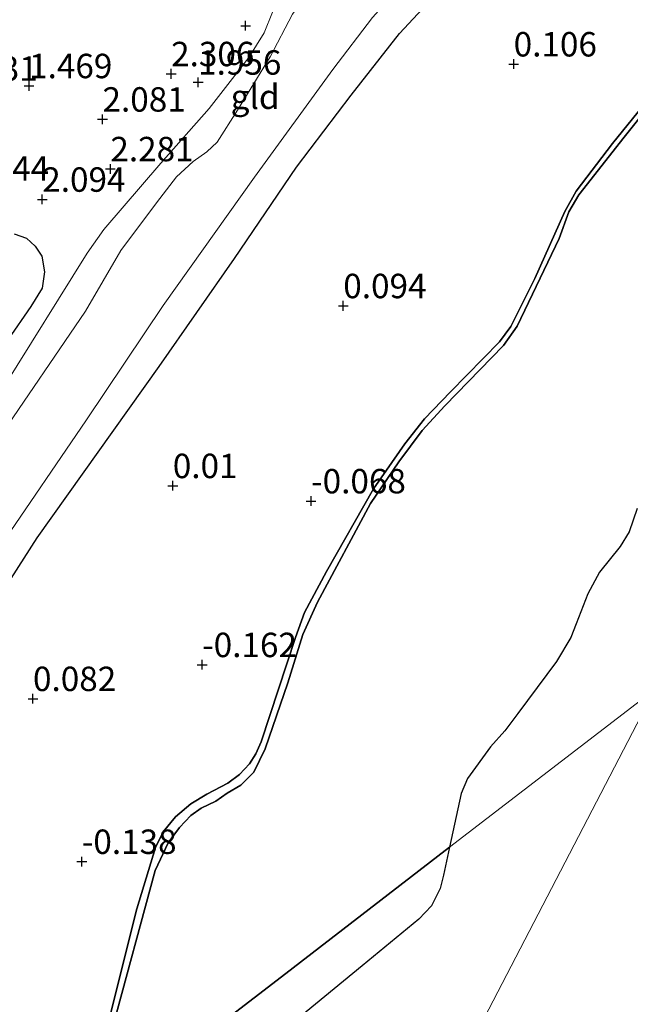
# Model space of a CAD drawing. Units: metres. Extents: x 159996 to 170008, y 537500 to 541182.
# Drawn here: x 168167 to 168229, y 540089 to 540190 of the extents above; entities that cross this region are included whole.
import ezdxf
from ezdxf.enums import TextEntityAlignment as Align

# ---------------------------------------------------------------- set-up
doc = ezdxf.new("R2010")
doc.units = ezdxf.units.M
doc.layers.get('0').update_dxf_attribs({"lineweight": 25})
for name, color, linetype in [('B-ME-GW-HOOGTEPUNT-S-B1', 10, 'Continuous'), ('B-ME-IE-RIET-GV-B6', 10, 'Continuous'), ('B-ME-OG-BREUK-L-B1', 10, 'Continuous')]:
    doc.layers.add(name, color=color, linetype=linetype)
for name, color, linetype, lineweight in [('B-ME-GW-KRUINLIJN-L-B1', 93, 'Continuous', 18), ('B-ME-GW-TEENLIJN-L-B1', 93, 'Continuous', 18), ('B-ME-IE-GRASLAND-GV-B6', 93, 'Continuous', 18), ('B-ME-IE-GRONDWERKLIJN-GROND_INGERICHT-GV-B6', 253, 'Continuous', 18), ('B-ME-IE-HULPGEOMETRIE-L-B1', 53, 'Continuous', 18), ('B-ME-OB-WATERLIJN-L-B1', 133, 'OB-WATERLIJN', 18), ('B-ME-OG-WATER-GV-B6', 153, 'Continuous', 18)]:
    doc.layers.add(name, color=color, linetype=linetype, lineweight=lineweight)
doc.styles.add('NLCS-ISO', font='NLCS-ISO.TTF')
doc.linetypes.add('OB-WATERLIJN', pattern='A,10,[32,NLCS.SHX,S=2,R=0,X=0,Y=0],-12', length=22)

# ---------------------------------------------------------------- blocks, each defined once
blk = doc.blocks.new('hoogtepunt')
for p, q in [((-0.5, 0), (0.5, 0)), ((0, 0.5), (0, -0.5))]:
    blk.add_line(p, q)

msp = doc.modelspace()

# ---------------------------------------------------------------- linework, layer by layer
at = {"layer": 'B-ME-GW-KRUINLIJN-L-B1'}
for points in [[(168139.168, 540087.915, 0.994), (168138.499, 540090.504, 1.15), (168137.552, 540093.583, 1.35), (168137.423, 540094.854, 1.406), (168137.692, 540095.58, 1.4), (168138.345, 540096.539, 1.406), (168141.304, 540100.909, 1.35), (168147.403, 540110.342, 1.35), (168156.136, 540123.36, 1.3), (168164.776, 540136.314, 1.306), (168173.661, 540149.274, 1.325), (168181.502, 540160.975, 1.363), (168190.851, 540174.097, 1.356), (168198.866, 540185.12, 1.388), (168202.933, 540190.467, 1.4), (168207.556, 540195.654, 1.4), (168214.608, 540202.717, 1.4), (168224.162, 540211.514, 1.375), (168234.699, 540221.032, 1.406)], [(168127.271, 540101.18, 2.063), (168128.364, 540101.233, 2.138), (168129.636, 540100.915, 2.025), (168130.81, 540101.245, 2.15), (168135.173, 540107.545, 2.006), (168143.652, 540120.688, 1.894), (168154.819, 540136.635, 1.931), (168160.733, 540145.627, 1.931), (168165.076, 540152.464, 1.963), (168173.712, 540166.325, 2.088), (168175.427, 540168.747, 2.038), (168181.266, 540175.535, 2.113), (168186.203, 540181.136, 2.075), (168190.267, 540186.37, 1.906), (168191.823, 540188.901, 1.906), (168192.671, 540190.987, 2.038)], [(168174.918, 540083.627, -0.15), (168176.6, 540090.521, -0.113), (168178.805, 540099.218, -0.125), (168180.703, 540105.492, -0.081), (168181.482, 540107.089, -0.088), (168182.769, 540108.63, -0.1), (168184.324, 540109.946, -0.1), (168185.969, 540110.939, -0.119), (168188.106, 540112.058, -0.113), (168189.296, 540112.952, -0.113), (168190.332, 540114.067, -0.125), (168190.994, 540115.085, -0.113), (168191.526, 540116.287, -0.106), (168195.032, 540126.976, -0.119), (168195.948, 540129.552, -0.144), (168198.194, 540133.727, -0.119), (168203.032, 540142.21, -0.119), (168206.243, 540146.815, -0.113), (168208.255, 540149.363, -0.088), (168210.905, 540152.14, -0.113), (168215.918, 540157.243, -0.113), (168217.066, 540158.824, -0.125), (168219.537, 540163.736, -0.119), (168222.603, 540170.585, -0.138), (168223.744, 540172.685, -0.15), (168227.473, 540177.573, -0.131), (168232.162, 540183.33, -0.15)]]:
    msp.add_polyline3d(points, dxfattribs=at)
at = {"layer": 'B-ME-GW-TEENLIJN-L-B1'}
for points in [[(168234.459, 540217.363, 0.181), (168218.716, 540202.744, 0.244), (168211.741, 540195.377, 0.119), (168205.683, 540188.821, 0.175), (168200.72, 540182.512, 0.25), (168195.134, 540175.13, 0.163), (168188.803, 540165.789, 0.125), (168181.072, 540154.717, 0.188), (168168.612, 540137.198, 0.213), (168160.339, 540124.31, 0.063), (168150.929, 540109.628, 0.131), (168145.38, 540101.803, 0.138), (168140.38, 540094.999, 0.188), (168139.786, 540093.726, 0.181), (168139.937, 540092.729, 0.163), (168141.469, 540085.698, -0.031)], [(168127.271, 540101.18, 2.063), (168129.917, 540100.202, 1.975), (168131.354, 540099.807, 1.863), (168132.587, 540100.289, 1.775), (168139.876, 540111.05, 1.563), (168146.926, 540121.367, 1.544), (168157.11, 540135.38, 1.519), (168164.54, 540147.233, 1.588), (168173.539, 540160.383, 1.544), (168177.177, 540166.614, 1.65), (168180.806, 540171.487, 1.656), (168182.853, 540174.143, 1.7), (168184.565, 540175.707, 1.681), (168185.953, 540176.712, 1.7), (168187.016, 540177.709, 1.625), (168189.086, 540180.959, 1.581), (168192.431, 540186.432, 1.656), (168194.74, 540190.79, 1.625)]]:
    msp.add_polyline3d(points, dxfattribs=at)
at = {"layer": 'B-ME-IE-GRASLAND-GV-B6'}
for points in [[(168139.168, 540087.915, 0.994), (168138.499, 540090.504, 1.15), (168137.552, 540093.583, 1.35), (168137.423, 540094.854, 1.406), (168137.692, 540095.58, 1.4), (168138.345, 540096.539, 1.406), (168141.304, 540100.909, 1.35), (168147.403, 540110.342, 1.35), (168156.136, 540123.36, 1.3), (168164.776, 540136.314, 1.306), (168173.661, 540149.274, 1.325), (168181.502, 540160.975, 1.363), (168190.851, 540174.097, 1.356), (168198.866, 540185.12, 1.388), (168202.933, 540190.467, 1.4), (168207.556, 540195.654, 1.4), (168214.608, 540202.717, 1.4), (168224.162, 540211.514, 1.375), (168234.699, 540221.032, 1.406)], [(168234.459, 540217.363, 0.181), (168218.716, 540202.744, 0.244), (168211.741, 540195.377, 0.119), (168205.683, 540188.821, 0.175), (168200.72, 540182.512, 0.25), (168195.134, 540175.13, 0.163), (168188.803, 540165.789, 0.125), (168181.072, 540154.717, 0.188), (168168.612, 540137.198, 0.213), (168160.339, 540124.31, 0.063), (168150.929, 540109.628, 0.131), (168145.38, 540101.803, 0.138), (168140.38, 540094.999, 0.188), (168139.786, 540093.726, 0.181), (168139.937, 540092.729, 0.163), (168141.469, 540085.698, -0.031)]]:
    msp.add_polyline3d(points, dxfattribs=at)
at = {"layer": 'B-ME-IE-GRONDWERKLIJN-GROND_INGERICHT-GV-B6'}
for points in [[(168231.832, 540227.146, 1.556), (168228.503, 540224.471, 1.581), (168219.019, 540216.357, 1.663), (168215.643, 540213.317, 1.594), (168212.552, 540210.147, 1.638), (168209.949, 540206.99, 1.638), (168201.847, 540198.167, 1.638), (168197.517, 540194.014, 1.738), (168195.984, 540192.548, 1.7), (168194.74, 540190.79, 1.625), (168192.431, 540186.432, 1.656), (168189.086, 540180.959, 1.581), (168187.016, 540177.709, 1.625), (168185.953, 540176.712, 1.7), (168184.565, 540175.707, 1.681), (168182.853, 540174.143, 1.7), (168180.806, 540171.487, 1.656), (168177.177, 540166.614, 1.65), (168173.539, 540160.383, 1.544), (168164.54, 540147.233, 1.588), (168157.11, 540135.38, 1.519), (168146.926, 540121.367, 1.544), (168139.876, 540111.05, 1.563), (168132.587, 540100.289, 1.775)], [(168132.587, 540100.289, 1.775), (168130.81, 540101.245, 2.15), (168135.173, 540107.545, 2.006), (168143.652, 540120.688, 1.894), (168154.819, 540136.635, 1.931), (168160.733, 540145.627, 1.931), (168165.076, 540152.464, 1.963), (168173.712, 540166.325, 2.088), (168175.427, 540168.747, 2.038), (168181.266, 540175.535, 2.113), (168186.203, 540181.136, 2.075), (168190.267, 540186.37, 1.906), (168191.823, 540188.901, 1.906), (168192.671, 540190.987, 2.038)], [(168164.54, 540147.233, 1.588), (168173.539, 540160.383, 1.544), (168177.177, 540166.614, 1.65), (168180.806, 540171.487, 1.656), (168182.853, 540174.143, 1.7), (168184.565, 540175.707, 1.681), (168185.953, 540176.712, 1.7), (168187.016, 540177.709, 1.625), (168189.086, 540180.959, 1.581), (168192.431, 540186.432, 1.656), (168194.74, 540190.79, 1.625)], [(168192.671, 540190.987, 2.038), (168191.823, 540188.901, 1.906), (168190.267, 540186.37, 1.906), (168186.203, 540181.136, 2.075), (168181.266, 540175.535, 2.113), (168175.427, 540168.747, 2.038), (168173.712, 540166.325, 2.088), (168165.076, 540152.464, 1.963)], [(168202.933, 540190.467, 1.4), (168198.866, 540185.12, 1.388), (168190.851, 540174.097, 1.356), (168181.502, 540160.975, 1.363), (168173.661, 540149.274, 1.325), (168164.776, 540136.314, 1.306)]]:
    msp.add_polyline3d(points, dxfattribs=at)
at = {"layer": 'B-ME-IE-HULPGEOMETRIE-L-B1'}
for points in [[(168231.812, 540121.661, -0.35), (168210.812, 540105.504, -0.35), (168193.594, 540092.255, -0.35), (168176.375, 540079.007, -0.35), (168175.788, 540078.555, -0.145), (168148.342, 540057.441, 0.046), (168142.95, 540053.288, -0.026)], [(168197.352, 539975.912, -0.35), (168195.817, 539998.691, -0.35), (168194.281, 540021.471, -0.35), (168197.844, 540056.211, -0.35), (168214.828, 540088.936, -0.35), (168231.812, 540121.661, -0.35)]]:
    msp.add_polyline3d(points, dxfattribs=at)
at = {"layer": 'B-ME-IE-RIET-GV-B6'}
for points in [[(168141.469, 540085.698, -0.031), (168139.937, 540092.729, 0.163), (168139.786, 540093.726, 0.181), (168140.38, 540094.999, 0.188), (168145.38, 540101.803, 0.138), (168150.929, 540109.628, 0.131), (168160.339, 540124.31, 0.063), (168168.612, 540137.198, 0.213), (168181.072, 540154.717, 0.188), (168188.803, 540165.789, 0.125), (168195.134, 540175.13, 0.163), (168200.72, 540182.512, 0.25), (168205.683, 540188.821, 0.175), (168211.741, 540195.377, 0.119), (168218.716, 540202.744, 0.244), (168234.459, 540217.363, 0.181)], [(168176.279, 540086.871, -0.35), (168180.668, 540103.119, -0.35), (168182.022, 540105.976, -0.35), (168183.152, 540107.544, -0.35), (168184.316, 540108.75, -0.35), (168185.385, 540109.503, -0.35), (168186.887, 540110.23, -0.35), (168188.049, 540111.048, -0.35), (168189.436, 540111.859, -0.35), (168190.766, 540113.182, -0.35), (168191.925, 540115.571, -0.35), (168194.267, 540122.35, -0.35), (168195.773, 540127.301, -0.35), (168197.284, 540130.599, -0.35), (168202.713, 540140.711, -0.35), (168205.606, 540144.984, -0.35), (168207.99, 540148.179, -0.35), (168210.322, 540150.704, -0.35), (168216.327, 540156.865, -0.35), (168217.709, 540158.858, -0.35), (168222.034, 540167.835, -0.35), (168223.009, 540170.563, -0.35), (168224.022, 540172.297, -0.35), (168228.657, 540178.209, -0.35), (168238.013, 540189.874, -0.35)], [(168238.013, 540189.874, -0.35), (168228.657, 540178.209, -0.35), (168224.022, 540172.297, -0.35), (168223.009, 540170.563, -0.35), (168222.034, 540167.835, -0.35), (168217.709, 540158.858, -0.35), (168216.327, 540156.865, -0.35), (168210.322, 540150.704, -0.35), (168207.99, 540148.179, -0.35), (168205.606, 540144.984, -0.35), (168202.713, 540140.711, -0.35), (168197.284, 540130.599, -0.35), (168195.773, 540127.301, -0.35), (168194.267, 540122.35, -0.35), (168191.925, 540115.571, -0.35), (168190.766, 540113.182, -0.35), (168189.436, 540111.859, -0.35), (168188.049, 540111.048, -0.35), (168186.887, 540110.23, -0.35), (168185.385, 540109.503, -0.35), (168184.316, 540108.75, -0.35), (168183.152, 540107.544, -0.35), (168182.022, 540105.976, -0.35), (168180.668, 540103.119, -0.35), (168176.279, 540086.871, -0.35)], [(168174.918, 540083.627, -0.15), (168176.6, 540090.521, -0.113), (168178.805, 540099.218, -0.125), (168180.703, 540105.492, -0.081), (168181.482, 540107.089, -0.088), (168182.769, 540108.63, -0.1), (168184.324, 540109.946, -0.1), (168185.969, 540110.939, -0.119), (168188.106, 540112.058, -0.113), (168189.296, 540112.952, -0.113), (168190.332, 540114.067, -0.125), (168190.994, 540115.085, -0.113), (168191.526, 540116.287, -0.106), (168195.032, 540126.976, -0.119), (168195.948, 540129.552, -0.144), (168198.194, 540133.727, -0.119), (168203.032, 540142.21, -0.119), (168206.243, 540146.815, -0.113), (168208.255, 540149.363, -0.088), (168210.905, 540152.14, -0.113), (168215.918, 540157.243, -0.113), (168217.066, 540158.824, -0.125), (168219.537, 540163.736, -0.119), (168222.603, 540170.585, -0.138), (168223.744, 540172.685, -0.15), (168227.473, 540177.573, -0.131), (168232.162, 540183.33, -0.15)], [(168232.162, 540183.33, -0.15), (168227.473, 540177.573, -0.131), (168223.744, 540172.685, -0.15), (168222.603, 540170.585, -0.138), (168219.537, 540163.736, -0.119), (168217.066, 540158.824, -0.125), (168215.918, 540157.243, -0.113), (168210.905, 540152.14, -0.113), (168208.255, 540149.363, -0.088), (168206.243, 540146.815, -0.113), (168203.032, 540142.21, -0.119), (168198.194, 540133.727, -0.119), (168195.948, 540129.552, -0.144), (168195.032, 540126.976, -0.119), (168191.526, 540116.287, -0.106), (168190.994, 540115.085, -0.113), (168190.332, 540114.067, -0.125), (168189.296, 540112.952, -0.113), (168188.106, 540112.058, -0.113), (168185.969, 540110.939, -0.119), (168184.324, 540109.946, -0.1), (168182.769, 540108.63, -0.1), (168181.482, 540107.089, -0.088), (168180.703, 540105.492, -0.081), (168178.805, 540099.218, -0.125), (168176.6, 540090.521, -0.113), (168174.918, 540083.627, -0.15)], [(168230.011, 540140.174, -0.35), (168229.195, 540137.807, -0.35), (168228.27, 540136.3, -0.35), (168226.161, 540133.656, -0.35), (168224.953, 540131.454, -0.35), (168223.774, 540128.389, -0.35), (168223.204, 540126.967, -0.35), (168221.758, 540124.515, -0.35), (168217.796, 540119.214, -0.35), (168216.452, 540117.44, -0.35), (168214.999, 540115.783, -0.35), (168212.624, 540112.537, -0.35), (168212.005, 540111.026, -0.35), (168210.812, 540105.504, -0.35), (168193.594, 540092.255, -0.35), (168176.375, 540079.007, -0.35)], [(168176.375, 540079.007, -0.35), (168193.594, 540092.255, -0.35), (168210.812, 540105.504, -0.35), (168210.198, 540102.664, -0.35), (168209.846, 540101.285, -0.35), (168208.958, 540099.529, -0.35), (168207.667, 540098.151, -0.35), (168201.87, 540093.379, -0.35), (168191.355, 540084.732, -0.35)]]:
    msp.add_polyline3d(points, dxfattribs=at)
at = {"layer": 'B-ME-OB-WATERLIJN-L-B1'}
msp.add_polyline3d([(168238.013, 540189.874, -0.35), (168228.657, 540178.209, -0.35), (168224.022, 540172.297, -0.35), (168223.009, 540170.563, -0.35), (168222.034, 540167.835, -0.35), (168217.709, 540158.858, -0.35), (168216.327, 540156.865, -0.35), (168210.322, 540150.704, -0.35), (168207.99, 540148.179, -0.35), (168205.606, 540144.984, -0.35), (168202.713, 540140.711, -0.35), (168197.284, 540130.599, -0.35), (168195.773, 540127.301, -0.35), (168194.267, 540122.35, -0.35), (168191.925, 540115.571, -0.35), (168190.766, 540113.182, -0.35), (168189.436, 540111.859, -0.35), (168188.049, 540111.048, -0.35), (168186.887, 540110.23, -0.35), (168185.385, 540109.503, -0.35), (168184.316, 540108.75, -0.35), (168183.152, 540107.544, -0.35), (168182.022, 540105.976, -0.35), (168180.668, 540103.119, -0.35), (168176.279, 540086.871, -0.35)], dxfattribs=at)
at = {"layer": 'B-ME-OG-BREUK-L-B1'}
msp.add_polyline3d([(168166.242, 540168.293, 2.163), (168167.506, 540167.87, 2.2), (168168.403, 540167.034, 2.219), (168169.068, 540166.035, 2.219), (168169.355, 540164.422, 2.219), (168169.109, 540162.743, 2.194), (168167.966, 540160.856, 2.194), (168165.609, 540157.459, 2.188)], dxfattribs=at)
at = {"layer": 'B-ME-OG-WATER-GV-B6'}
for points in [[(168843.329, 539675.217, -0.35), (168562.026, 539457.238, -0.35), (168197.352, 539975.912, -0.35), (168195.817, 539998.691, -0.35), (168194.281, 540021.471, -0.35), (168197.844, 540056.211, -0.35), (168214.828, 540088.936, -0.35), (168231.812, 540121.661, -0.35), (168424.756, 540270.12, -0.35), (168449.023, 540278.167, -0.35), (168843.329, 539675.217, -0.35)], [(168231.812, 540121.661, -0.35), (168210.812, 540105.504, -0.35), (168212.005, 540111.026, -0.35), (168212.624, 540112.537, -0.35), (168214.999, 540115.783, -0.35), (168216.452, 540117.44, -0.35), (168217.796, 540119.214, -0.35), (168221.758, 540124.515, -0.35), (168223.204, 540126.967, -0.35), (168223.774, 540128.389, -0.35), (168224.953, 540131.454, -0.35), (168226.161, 540133.656, -0.35), (168228.27, 540136.3, -0.35), (168229.195, 540137.807, -0.35), (168230.011, 540140.174, -0.35)], [(168191.355, 540084.732, -0.35), (168201.87, 540093.379, -0.35), (168207.667, 540098.151, -0.35), (168208.958, 540099.529, -0.35), (168209.846, 540101.285, -0.35), (168210.198, 540102.664, -0.35), (168210.812, 540105.504, -0.35), (168231.812, 540121.661, -0.35), (168214.828, 540088.936, -0.35)]]:
    msp.add_polyline3d(points, dxfattribs=at)

# ---------------------------------------------------------------- block references
at = {"layer": 'B-ME-GW-HOOGTEPUNT-S-B1', "rotation": 90}
for p in [(168189.929, 540189.613, 2.006), (168189.929, 540189.613, 2.006), (168217.365, 540185.684, 0.106), (168217.365, 540185.684, 0.106), (168182.309, 540184.687, 2.306), (168182.309, 540184.687, 2.306), (168167.774, 540183.461, 1.469), (168167.774, 540183.461, 1.469), (168185.072, 540183.82, 1.956), (168185.072, 540183.82, 1.956), (168175.288, 540180.037, 2.081), (168175.288, 540180.037, 2.081), (168176.089, 540174.955, 2.281), (168176.089, 540174.955, 2.281), (168169.122, 540171.833, 2.094), (168169.122, 540171.833, 2.094), (168199.928, 540160.937, 0.094), (168199.928, 540160.937, 0.094), (168182.48, 540142.517, 0.01), (168182.48, 540142.517, 0.01), (168196.632, 540140.954, -0.068), (168196.632, 540140.954, -0.068), (168185.483, 540124.193, -0.162), (168185.483, 540124.193, -0.162), (168168.173, 540120.718, 0.082), (168168.173, 540120.718, 0.082), (168173.166, 540104.044, -0.138), (168173.166, 540104.044, -0.138)]:
    msp.add_blockref('hoogtepunt', p, dxfattribs=at)

# ---------------------------------------------------------------- texts
at = {"layer": 'B-ME-GW-HOOGTEPUNT-S-B1', "ltscale": 0.2, "style": 'NLCS-ISO'}
for s, p in [('0.106', (168217.365, 540185.684, 0.106)), ('0.106', (168217.365, 540185.684, 0.106)), ('2.306', (168182.309, 540184.687, 2.306)), ('2.306', (168182.309, 540184.687, 2.306)), ('1.331', (168160.136, 540183.194, 1.331)), ('1.331', (168160.136, 540183.194, 1.331)), ('1.469', (168167.774, 540183.461, 1.469)), ('1.469', (168167.774, 540183.461, 1.469)), ('1.956', (168185.072, 540183.82, 1.956)), ('1.956', (168185.072, 540183.82, 1.956)), ('2.081', (168175.288, 540180.037, 2.081)), ('2.081', (168175.288, 540180.037, 2.081)), ('2.281', (168176.089, 540174.955, 2.281)), ('2.281', (168176.089, 540174.955, 2.281)), ('1.744', (168161.31, 540172.978, 1.744)), ('1.744', (168161.31, 540172.978, 1.744)), ('2.094', (168169.122, 540171.833, 2.094)), ('2.094', (168169.122, 540171.833, 2.094)), ('0.094', (168199.928, 540160.937, 0.094)), ('0.094', (168199.928, 540160.937, 0.094)), ('0.01', (168182.48, 540142.517, 0.01)), ('0.01', (168182.48, 540142.517, 0.01)), ('-0.068', (168196.632, 540140.954, -0.068)), ('-0.068', (168196.632, 540140.954, -0.068)), ('-0.162', (168185.483, 540124.193, -0.162)), ('-0.162', (168185.483, 540124.193, -0.162)), ('0.082', (168168.173, 540120.718, 0.082)), ('0.082', (168168.173, 540120.718, 0.082)), ('-0.138', (168173.166, 540104.044, -0.138)), ('-0.138', (168173.166, 540104.044, -0.138))]:
    msp.add_text(s, height=2.5, dxfattribs=at).set_placement(p, align=Align.BOTTOM_LEFT)
at = {"layer": 'B-ME-IE-GRONDWERKLIJN-GROND_INGERICHT-GV-B6', "ltscale": 0.2, "style": 'NLCS-ISO'}
msp.add_text('gld', height=2.5, dxfattribs=at).set_placement((168190.904, 540182.341), align=Align.MIDDLE_CENTER)

doc.saveas('drawing.dxf')
